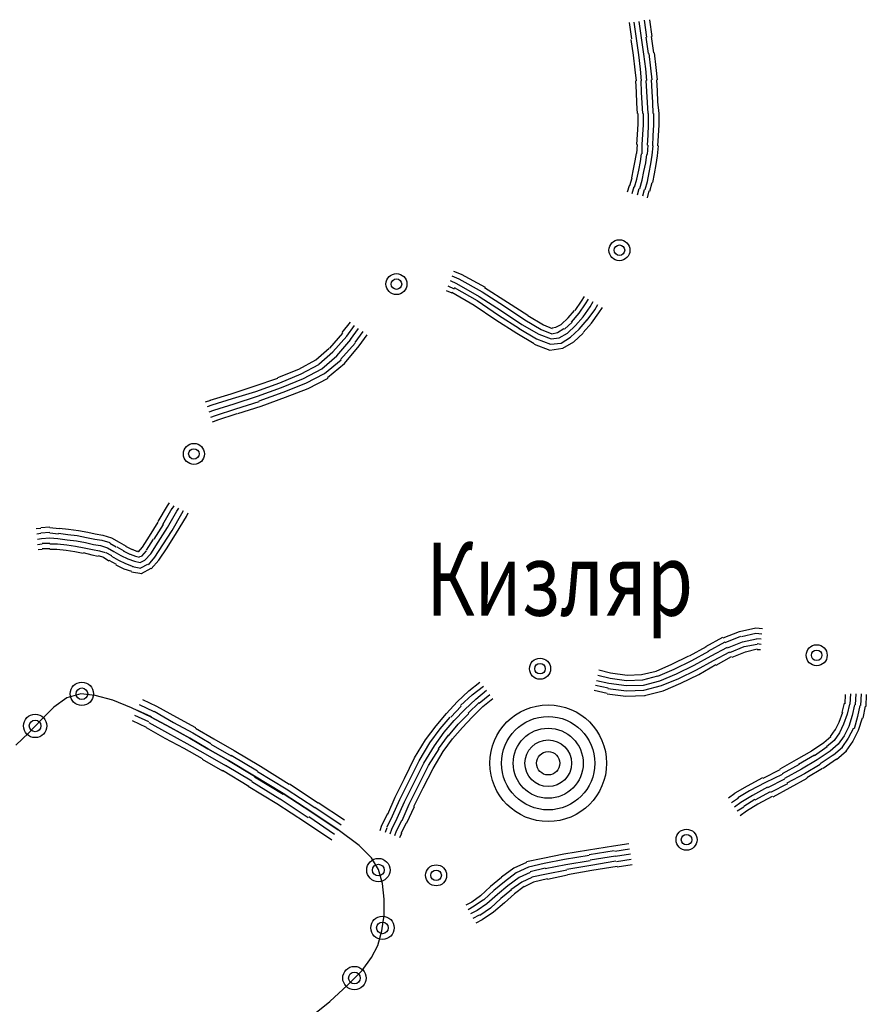
# Model space of a CAD drawing. Extents: x 8663254 to 8724539, y 4736239 to 4740814.
# Drawn here: x 8721720 to 8721771, y 4739995 to 4740054 of the extents above; entities that cross this region are included whole.
import ezdxf

# ---------------------------------------------------------------- set-up
doc = ezdxf.new("R2010")
doc.units = 0
doc.header["$MEASUREMENT"] = 0
doc.linetypes.add('CONTI', pattern=[0])
doc.layers.get('0').update_dxf_attribs({"linetype": 'CONTINUOUS'})
for name, color, linetype in [('NAD_MDEFAULT', 132, 'CONTI'), ('SIT_LDEFAULT', 132, 'CONTI'), ('USLZNDEFAULT', 7, 'CONTI')]:
    doc.layers.add(name, color=color, linetype=linetype)
doc.styles.add('SHRFT', font='TXT', dxfattribs={"width": 0.75})

# ---------------------------------------------------------------- blocks, each defined once
blk = doc.blocks.new('BL_983')
at = {"color": 0}
for radius in [1, 0.8, 0.6, 0.4, 0.2, 0]:
    blk.add_circle((0, 0), radius, dxfattribs=at)

msp = doc.modelspace()

# ---------------------------------------------------------------- linework, layer by layer
at = {"layer": 'SIT_LDEFAULT', "color": 32}
for p, q in [((8721757.183, 4740052.78), (8721757.044, 4740053.75)), ((8721757.495, 4740052.814), (8721757.356, 4740053.819)), ((8721757.807, 4740052.849), (8721757.668, 4740053.854)), ((8721756.594, 4740052.71), (8721756.455, 4740053.681)), ((8721756.871, 4740052.745), (8721756.732, 4740053.715)), ((8721756.698, 4740051.74), (8721756.559, 4740052.676)), ((8721757.01, 4740051.775), (8721756.871, 4740052.745)), ((8721757.321, 4740051.809), (8721757.183, 4740052.78)), ((8721757.599, 4740051.844), (8721757.46, 4740052.814)), ((8721757.91, 4740051.879), (8721757.772, 4740052.849)), ((8721756.802, 4740050.874), (8721756.698, 4740051.74)), ((8721757.114, 4740050.909), (8721757.01, 4740051.775)), ((8721757.425, 4740050.943), (8721757.321, 4740051.809)), ((8721757.737, 4740050.978), (8721757.633, 4740051.844)), ((8721758.049, 4740051.012), (8721757.945, 4740051.879)), ((8721756.871, 4740050.216), (8721756.802, 4740050.874)), ((8721757.183, 4740050.216), (8721757.114, 4740050.909)), ((8721757.495, 4740050.25), (8721757.425, 4740050.943)), ((8721757.807, 4740050.285), (8721757.737, 4740050.978)), ((8721758.118, 4740050.285), (8721758.049, 4740051.012)), ((8721757.495, 4740049.592), (8721757.46, 4740050.25)), ((8721757.807, 4740049.592), (8721757.772, 4740050.285)), ((8721758.118, 4740049.626), (8721758.084, 4740050.285)), ((8721756.871, 4740049.557), (8721756.836, 4740050.216)), ((8721757.183, 4740049.557), (8721757.148, 4740050.216)), ((8721756.906, 4740048.899), (8721756.871, 4740049.557)), ((8721757.217, 4740048.899), (8721757.183, 4740049.557)), ((8721757.529, 4740048.933), (8721757.495, 4740049.592)), ((8721757.841, 4740048.933), (8721757.807, 4740049.592)), ((8721758.153, 4740048.968), (8721758.118, 4740049.626)), ((8721756.94, 4740048.275), (8721756.906, 4740048.899)), ((8721757.252, 4740048.275), (8721757.217, 4740048.899)), ((8721757.564, 4740048.275), (8721757.529, 4740048.933)), ((8721757.876, 4740048.275), (8721757.841, 4740048.933)), ((8721758.222, 4740048.275), (8721758.153, 4740048.968)), ((8721756.975, 4740047.617), (8721756.975, 4740048.275)), ((8721757.287, 4740047.617), (8721757.287, 4740048.275)), ((8721757.599, 4740047.617), (8721757.599, 4740048.275)), ((8721757.91, 4740047.617), (8721757.91, 4740048.275)), ((8721758.222, 4740047.617), (8721758.222, 4740048.275)), ((8721756.94, 4740047.028), (8721756.975, 4740047.651)), ((8721757.252, 4740047.028), (8721757.287, 4740047.617)), ((8721757.564, 4740046.993), (8721757.599, 4740047.617)), ((8721757.876, 4740046.958), (8721757.91, 4740047.617)), ((8721758.188, 4740046.958), (8721758.222, 4740047.617)), ((8721756.906, 4740046.439), (8721756.94, 4740047.028)), ((8721757.217, 4740046.439), (8721757.252, 4740047.028)), ((8721757.529, 4740046.404), (8721757.564, 4740046.993)), ((8721757.841, 4740046.369), (8721757.876, 4740046.958)), ((8721758.153, 4740046.369), (8721758.188, 4740046.958)), ((8721756.906, 4740045.919), (8721756.94, 4740046.439)), ((8721757.217, 4740045.884), (8721757.217, 4740046.439)), ((8721757.529, 4740045.85), (8721757.564, 4740046.404)), ((8721757.807, 4740045.815), (8721757.876, 4740046.369)), ((8721758.118, 4740045.78), (8721758.188, 4740046.369)), ((8721756.802, 4740045.468), (8721756.871, 4740045.919)), ((8721757.114, 4740045.434), (8721757.183, 4740045.884)), ((8721757.425, 4740045.365), (8721757.495, 4740045.85)), ((8721757.737, 4740045.295), (8721757.807, 4740045.815)), ((8721758.049, 4740045.261), (8721758.118, 4740045.78)), ((8721756.594, 4740044.464), (8721756.698, 4740044.983)), ((8721756.698, 4740044.983), (8721756.802, 4740045.468)), ((8721757.01, 4740044.914), (8721757.114, 4740045.434)), ((8721757.321, 4740044.845), (8721757.425, 4740045.365)), ((8721757.633, 4740044.775), (8721757.737, 4740045.295)), ((8721757.945, 4740044.706), (8721758.049, 4740045.261)), ((8721756.49, 4740044.013), (8721756.628, 4740044.464)), ((8721756.767, 4740043.909), (8721756.906, 4740044.394)), ((8721756.906, 4740044.394), (8721757.01, 4740044.914)), ((8721757.217, 4740044.325), (8721757.321, 4740044.845)), ((8721757.529, 4740044.256), (8721757.633, 4740044.775)), ((8721757.841, 4740044.186), (8721757.945, 4740044.706)), ((8721756.351, 4740043.632), (8721756.455, 4740044.013)), ((8721756.628, 4740043.528), (8721756.732, 4740043.944)), ((8721756.94, 4740043.459), (8721757.044, 4740043.84)), ((8721757.079, 4740043.84), (8721757.217, 4740044.325)), ((8721757.391, 4740043.771), (8721757.529, 4740044.256)), ((8721757.668, 4740043.667), (8721757.807, 4740044.186)), ((8721757.252, 4740043.389), (8721757.356, 4740043.771)), ((8721757.529, 4740043.286), (8721757.633, 4740043.701)), ((8721745.922, 4740038.642), (8721746.337, 4740038.469)), ((8721746.026, 4740038.92), (8721746.476, 4740038.746)), ((8721746.476, 4740038.746), (8721747.897, 4740037.984)), ((8721745.679, 4740038.053), (8721746.06, 4740037.88)), ((8721745.818, 4740038.365), (8721746.199, 4740038.192)), ((8721746.199, 4740038.192), (8721747.55, 4740037.43)), ((8721746.337, 4740038.469), (8721747.723, 4740037.707)), ((8721745.575, 4740037.776), (8721745.922, 4740037.638)), ((8721745.922, 4740037.672), (8721747.238, 4740036.91)), ((8721746.06, 4740037.949), (8721747.412, 4740037.187)), ((8721747.55, 4740037.43), (8721748.867, 4740036.563)), ((8721747.723, 4740037.707), (8721749.04, 4740036.841)), ((8721747.862, 4740037.949), (8721749.213, 4740037.083)), ((8721753.614, 4740037.152), (8721753.787, 4740037.43)), ((8721747.238, 4740036.91), (8721748.52, 4740036.044)), ((8721747.412, 4740037.187), (8721748.694, 4740036.321)), ((8721749.04, 4740036.841), (8721750.253, 4740036.044)), ((8721749.213, 4740037.083), (8721750.426, 4740036.321)), ((8721753.233, 4740036.598), (8721753.614, 4740037.152)), ((8721753.475, 4740036.425), (8721753.856, 4740036.979)), ((8721753.718, 4740036.217), (8721754.134, 4740036.806)), ((8721753.856, 4740036.979), (8721754.03, 4740037.256)), ((8721754.134, 4740036.806), (8721754.307, 4740037.118)), ((8721754.411, 4740036.633), (8721754.584, 4740036.945)), ((8721748.694, 4740036.321), (8721749.941, 4740035.524)), ((8721748.867, 4740036.563), (8721750.08, 4740035.766)), ((8721750.426, 4740036.286), (8721751.362, 4740035.732)), ((8721752.817, 4740036.148), (8721753.198, 4740036.598)), ((8721753.025, 4740035.905), (8721753.475, 4740036.425)), ((8721753.267, 4740035.697), (8721753.718, 4740036.217)), ((8721753.96, 4740036.009), (8721754.411, 4740036.633)), ((8721754.203, 4740035.836), (8721754.653, 4740036.459)), ((8721754.653, 4740036.459), (8721754.861, 4740036.771)), ((8721739.407, 4740035.281), (8721739.892, 4740035.905)), ((8721739.685, 4740035.073), (8721740.135, 4740035.697)), ((8721748.52, 4740036.044), (8721749.768, 4740035.247)), ((8721750.08, 4740035.766), (8721751.084, 4740035.177)), ((8721750.253, 4740036.044), (8721751.223, 4740035.455)), ((8721751.362, 4740035.732), (8721751.881, 4740035.524)), ((8721752.089, 4740035.593), (8721752.401, 4740035.766)), ((8721752.401, 4740035.766), (8721752.817, 4740036.148)), ((8721752.609, 4740035.489), (8721753.059, 4740035.905)), ((8721752.782, 4740035.247), (8721753.267, 4740035.697)), ((8721753.475, 4740035.489), (8721753.96, 4740036.044)), ((8721753.718, 4740035.281), (8721754.203, 4740035.836)), ((8721738.68, 4740034.346), (8721739.442, 4740035.247)), ((8721738.853, 4740034.138), (8721739.685, 4740035.073)), ((8721739.892, 4740034.866), (8721740.378, 4740035.524)), ((8721740.17, 4740034.692), (8721740.655, 4740035.351)), ((8721740.412, 4740034.484), (8721740.897, 4740035.143)), ((8721749.768, 4740035.247), (8721750.807, 4740034.623)), ((8721749.906, 4740035.524), (8721750.946, 4740034.9)), ((8721751.084, 4740035.177), (8721751.812, 4740034.9)), ((8721751.223, 4740035.455), (8721751.847, 4740035.212)), ((8721751.847, 4740035.212), (8721752.193, 4740035.281)), ((8721751.881, 4740035.559), (8721752.089, 4740035.593)), ((8721752.193, 4740035.281), (8721752.574, 4740035.524)), ((8721752.297, 4740034.97), (8721752.782, 4740035.247)), ((8721752.956, 4740035.004), (8721753.475, 4740035.489)), ((8721753.163, 4740034.727), (8721753.718, 4740035.247)), ((8721739.096, 4740033.895), (8721739.927, 4740034.866)), ((8721739.303, 4740033.687), (8721740.17, 4740034.658)), ((8721739.546, 4740033.445), (8721740.412, 4740034.484)), ((8721750.807, 4740034.588), (8721751.743, 4740034.242)), ((8721750.946, 4740034.9), (8721751.777, 4740034.588)), ((8721751.777, 4740034.588), (8721752.401, 4740034.658)), ((8721751.812, 4740034.9), (8721752.297, 4740034.97)), ((8721752.401, 4740034.658), (8721752.956, 4740035.004)), ((8721752.505, 4740034.346), (8721753.163, 4740034.727)), ((8721737.848, 4740033.653), (8721738.645, 4740034.346)), ((8721738.021, 4740033.41), (8721738.853, 4740034.138)), ((8721738.195, 4740033.133), (8721739.096, 4740033.895)), ((8721751.743, 4740034.242), (8721752.505, 4740034.346)), ((8721736.843, 4740033.098), (8721737.848, 4740033.653)), ((8721736.982, 4740032.821), (8721738.021, 4740033.376)), ((8721738.368, 4740032.856), (8721739.338, 4740033.653)), ((8721738.541, 4740032.613), (8721739.546, 4740033.445)), ((8721735.596, 4740032.613), (8721736.843, 4740033.098)), ((8721735.7, 4740032.301), (8721736.982, 4740032.821)), ((8721737.12, 4740032.544), (8721738.195, 4740033.133)), ((8721737.259, 4740032.267), (8721738.368, 4740032.856)), ((8721734.175, 4740032.094), (8721735.596, 4740032.579)), ((8721734.279, 4740031.782), (8721735.7, 4740032.301)), ((8721735.804, 4740032.024), (8721737.12, 4740032.544)), ((8721735.908, 4740031.747), (8721737.259, 4740032.267)), ((8721737.398, 4740031.955), (8721738.576, 4740032.579)), ((8721731.576, 4740031.262), (8721732.824, 4740031.643)), ((8721732.824, 4740031.643), (8721734.175, 4740032.094)), ((8721732.893, 4740031.366), (8721734.279, 4740031.782)), ((8721734.383, 4740031.505), (8721735.804, 4740032.024)), ((8721734.487, 4740031.227), (8721735.908, 4740031.747)), ((8721736.046, 4740031.435), (8721737.398, 4740031.955)), ((8721731.299, 4740031.158), (8721731.611, 4740031.262)), ((8721731.403, 4740030.881), (8721731.68, 4740030.985)), ((8721731.68, 4740030.985), (8721732.893, 4740031.366)), ((8721731.784, 4740030.673), (8721732.997, 4740031.054)), ((8721732.997, 4740031.054), (8721734.383, 4740031.505)), ((8721733.101, 4740030.742), (8721734.487, 4740031.193)), ((8721734.591, 4740030.915), (8721736.046, 4740031.435)), ((8721731.507, 4740030.569), (8721731.784, 4740030.673)), ((8721731.611, 4740030.257), (8721731.888, 4740030.361)), ((8721731.888, 4740030.361), (8721733.101, 4740030.742)), ((8721731.958, 4740030.084), (8721733.17, 4740030.465)), ((8721733.205, 4740030.465), (8721734.591, 4740030.915)), ((8721731.715, 4740029.98), (8721731.992, 4740030.084)), ((8721729.047, 4740024.99), (8721729.151, 4740025.164)), ((8721728.493, 4740024.055), (8721729.047, 4740024.99)), ((8721728.77, 4740023.882), (8721729.324, 4740024.852)), ((8721729.047, 4740023.708), (8721729.601, 4740024.678)), ((8721729.324, 4740024.817), (8721729.428, 4740024.99)), ((8721729.324, 4740023.535), (8721729.879, 4740024.54)), ((8721729.601, 4740024.678), (8721729.705, 4740024.852)), ((8721729.879, 4740024.54), (8721729.983, 4740024.713)), ((8721730.156, 4740024.367), (8721730.26, 4740024.575)), ((8721727.973, 4740023.189), (8721728.493, 4740024.02)), ((8721729.567, 4740023.396), (8721730.156, 4740024.367)), ((8721721.251, 4740023.639), (8721721.528, 4740023.674)), ((8721721.285, 4740023.327), (8721721.528, 4740023.362)), ((8721721.528, 4740023.708), (8721722.048, 4740023.743)), ((8721721.528, 4740023.396), (8721722.048, 4740023.431)), ((8721722.048, 4740023.708), (8721722.602, 4740023.639)), ((8721722.048, 4740023.396), (8721722.567, 4740023.327)), ((8721722.567, 4740023.362), (8721723.122, 4740023.292)), ((8721722.602, 4740023.674), (8721723.157, 4740023.604)), ((8721723.157, 4740023.604), (8721723.746, 4740023.535)), ((8721723.746, 4740023.535), (8721724.3, 4740023.431)), ((8721724.3, 4740023.431), (8721724.75, 4740023.327)), ((8721728.25, 4740023.015), (8721728.804, 4740023.882)), ((8721728.493, 4740022.842), (8721729.047, 4740023.708)), ((8721728.77, 4740022.669), (8721729.324, 4740023.535)), ((8721729.012, 4740022.496), (8721729.567, 4740023.396)), ((8721721.32, 4740023.015), (8721721.563, 4740023.05)), ((8721721.563, 4740023.05), (8721722.048, 4740023.085)), ((8721721.597, 4740022.773), (8721722.048, 4740022.773)), ((8721722.048, 4740023.085), (8721722.533, 4740023.05)), ((8721722.533, 4740023.05), (8721723.087, 4740022.981)), ((8721723.087, 4740022.981), (8721723.642, 4740022.911)), ((8721723.122, 4740023.292), (8721723.676, 4740023.223)), ((8721723.642, 4740022.911), (8721724.161, 4740022.807)), ((8721723.676, 4740023.223), (8721724.231, 4740023.119)), ((8721724.161, 4740022.807), (8721724.646, 4740022.703)), ((8721724.231, 4740023.119), (8721724.716, 4740023.015)), ((8721724.716, 4740023.015), (8721725.132, 4740022.946)), ((8721724.75, 4740023.327), (8721725.201, 4740023.258)), ((8721725.132, 4740022.946), (8721725.617, 4740022.807)), ((8721725.201, 4740023.258), (8721725.721, 4740023.085)), ((8721725.617, 4740022.773), (8721725.998, 4740022.565)), ((8721725.721, 4740023.085), (8721726.171, 4740022.842)), ((8721726.171, 4740022.842), (8721726.587, 4740022.599)), ((8721727.557, 4740022.53), (8721727.973, 4740023.189)), ((8721727.8, 4740022.357), (8721728.215, 4740023.015)), ((8721728.042, 4740022.149), (8721728.493, 4740022.842)), ((8721721.32, 4740022.703), (8721721.597, 4740022.738)), ((8721721.355, 4740022.392), (8721721.597, 4740022.426)), ((8721721.597, 4740022.461), (8721722.048, 4740022.461)), ((8721722.048, 4740022.738), (8721722.498, 4740022.738)), ((8721722.048, 4740022.426), (8721722.464, 4740022.426)), ((8721722.464, 4740022.426), (8721723.018, 4740022.357)), ((8721722.498, 4740022.738), (8721723.053, 4740022.669)), ((8721723.018, 4740022.357), (8721723.538, 4740022.288)), ((8721723.053, 4740022.669), (8721723.572, 4740022.599)), ((8721723.538, 4740022.288), (8721724.023, 4740022.184)), ((8721723.572, 4740022.599), (8721724.092, 4740022.496)), ((8721724.023, 4740022.218), (8721724.543, 4740022.08)), ((8721724.092, 4740022.496), (8721724.577, 4740022.392)), ((8721724.577, 4740022.392), (8721724.993, 4740022.322)), ((8721724.646, 4740022.703), (8721725.062, 4740022.634)), ((8721724.993, 4740022.322), (8721725.339, 4740022.218)), ((8721725.062, 4740022.634), (8721725.478, 4740022.496)), ((8721725.374, 4740022.218), (8721725.721, 4740022.045)), ((8721725.478, 4740022.496), (8721725.859, 4740022.288)), ((8721725.859, 4740022.288), (8721726.275, 4740022.045)), ((8721726.032, 4740022.565), (8721726.448, 4740022.322)), ((8721726.414, 4740022.322), (8721726.795, 4740022.114)), ((8721726.552, 4740022.599), (8721726.933, 4740022.392)), ((8721726.933, 4740022.426), (8721727.245, 4740022.288)), ((8721727.245, 4740022.322), (8721727.315, 4740022.288)), ((8721727.315, 4740022.253), (8721727.557, 4740022.53)), ((8721727.522, 4740022.01), (8721727.8, 4740022.322)), ((8721728.285, 4740021.941), (8721728.77, 4740022.669)), ((8721728.527, 4740021.768), (8721729.012, 4740022.496)), ((8721724.543, 4740022.08), (8721724.924, 4740022.01)), ((8721724.924, 4740022.045), (8721725.236, 4740021.941)), ((8721725.236, 4740021.941), (8721725.547, 4740021.733)), ((8721725.547, 4740021.768), (8721725.998, 4740021.525)), ((8721725.721, 4740022.01), (8721726.136, 4740021.768)), ((8721726.136, 4740021.768), (8721726.552, 4740021.56)), ((8721726.275, 4740022.045), (8721726.691, 4740021.837)), ((8721726.691, 4740021.837), (8721727.072, 4740021.699)), ((8721726.829, 4740022.114), (8721727.141, 4740022.01)), ((8721727.072, 4740021.699), (8721727.418, 4740021.629)), ((8721727.141, 4740022.01), (8721727.384, 4740021.941)), ((8721727.384, 4740021.976), (8721727.488, 4740022.01)), ((8721727.418, 4740021.629), (8721727.696, 4740021.768)), ((8721727.696, 4740021.768), (8721728.042, 4740022.149)), ((8721727.904, 4740021.491), (8721728.285, 4740021.941)), ((8721728.077, 4740021.248), (8721728.527, 4740021.768)), ((8721725.963, 4740021.491), (8721726.448, 4740021.248)), ((8721726.448, 4740021.248), (8721726.899, 4740021.11)), ((8721726.552, 4740021.56), (8721727.003, 4740021.387)), ((8721726.899, 4740021.075), (8721727.522, 4740020.971)), ((8721726.968, 4740021.387), (8721727.453, 4740021.283)), ((8721727.453, 4740021.317), (8721727.869, 4740021.525)), ((8721727.488, 4740020.971), (8721728.077, 4740021.283)), ((8721762.034, 4740017.159), (8721763.004, 4740017.541)), ((8721763.004, 4740017.541), (8721763.974, 4740017.748)), ((8721763.974, 4740017.748), (8721764.355, 4740017.714)), ((8721760.994, 4740016.64), (8721761.999, 4740017.194)), ((8721761.133, 4740016.362), (8721762.138, 4740016.917)), ((8721762.138, 4740016.882), (8721763.073, 4740017.263)), ((8721762.276, 4740016.57), (8721763.177, 4740016.917)), ((8721763.108, 4740017.229), (8721763.974, 4740017.437)), ((8721763.177, 4740016.917), (8721764.009, 4740017.09)), ((8721763.974, 4740017.437), (8721764.321, 4740017.402)), ((8721764.009, 4740017.125), (8721764.286, 4740017.09)), ((8721760.024, 4740016.085), (8721761.029, 4740016.64)), ((8721760.163, 4740015.808), (8721761.168, 4740016.362)), ((8721761.306, 4740016.085), (8721762.276, 4740016.605)), ((8721762.415, 4740016.293), (8721763.281, 4740016.64)), ((8721763.281, 4740016.64), (8721764.044, 4740016.778)), ((8721763.351, 4740016.328), (8721764.044, 4740016.501)), ((8721764.044, 4740016.813), (8721764.286, 4740016.778)), ((8721764.044, 4740016.466), (8721764.251, 4740016.466)), ((8721758.985, 4740015.6), (8721759.989, 4740016.085)), ((8721759.123, 4740015.288), (8721760.163, 4740015.808)), ((8721760.301, 4740015.531), (8721761.306, 4740016.085)), ((8721760.44, 4740015.254), (8721761.445, 4740015.808)), ((8721761.445, 4740015.808), (8721762.415, 4740016.328)), ((8721761.618, 4740015.531), (8721762.519, 4740016.051)), ((8721762.554, 4740016.016), (8721763.351, 4740016.328)), ((8721754.653, 4740015.254), (8721755.346, 4740015.08)), ((8721757.183, 4740014.976), (8721758.049, 4740015.184)), ((8721758.049, 4740015.184), (8721758.985, 4740015.6)), ((8721758.153, 4740014.873), (8721759.123, 4740015.288)), ((8721759.262, 4740015.011), (8721760.301, 4740015.531)), ((8721759.4, 4740014.734), (8721760.44, 4740015.254)), ((8721760.579, 4740014.976), (8721761.583, 4740015.566)), ((8721754.515, 4740014.63), (8721755.242, 4740014.457)), ((8721754.584, 4740014.942), (8721755.312, 4740014.769)), ((8721755.312, 4740014.769), (8721756.282, 4740014.63)), ((8721755.346, 4740015.08), (8721756.317, 4740014.942)), ((8721756.282, 4740014.63), (8721757.252, 4740014.665)), ((8721756.317, 4740014.942), (8721757.183, 4740014.976)), ((8721757.252, 4740014.665), (8721758.153, 4740014.907)), ((8721757.287, 4740014.353), (8721758.257, 4740014.595)), ((8721758.257, 4740014.595), (8721759.262, 4740015.011)), ((8721758.361, 4740014.318), (8721759.4, 4740014.734)), ((8721759.504, 4740014.457), (8721760.579, 4740014.976)), ((8721746.233, 4740013.348), (8721746.926, 4740014.006)), ((8721746.926, 4740014.006), (8721747.585, 4740014.526)), ((8721747.134, 4740013.764), (8721747.793, 4740014.283)), ((8721747.342, 4740013.521), (8721747.966, 4740014.041)), ((8721754.376, 4740014.041), (8721755.138, 4740013.868)), ((8721754.445, 4740014.353), (8721755.208, 4740014.18)), ((8721755.173, 4740014.145), (8721756.282, 4740014.006)), ((8721755.242, 4740014.457), (8721756.282, 4740014.318)), ((8721756.282, 4740014.318), (8721757.287, 4740014.353)), ((8721756.282, 4740014.006), (8721757.321, 4740014.041)), ((8721757.321, 4740014.041), (8721758.361, 4740014.318)), ((8721757.356, 4740013.729), (8721758.465, 4740014.006)), ((8721758.465, 4740014.006), (8721759.504, 4740014.457)), ((8721723.053, 4740013.59), (8721722.29, 4740013.036)), ((8721723.884, 4740013.833), (8721723.053, 4740013.59)), ((8721724.75, 4740013.729), (8721723.884, 4740013.833)), ((8721725.79, 4740013.452), (8721724.75, 4740013.729)), ((8721726.899, 4740013.001), (8721725.79, 4740013.452)), ((8721727.557, 4740013.487), (8721728.389, 4740013.105)), ((8721746.441, 4740013.14), (8721747.134, 4740013.764)), ((8721746.684, 4740012.897), (8721747.342, 4740013.521)), ((8721747.55, 4740013.279), (8721748.174, 4740013.798)), ((8721747.758, 4740013.071), (8721748.347, 4740013.556)), ((8721755.138, 4740013.833), (8721756.247, 4740013.694)), ((8721756.247, 4740013.694), (8721757.391, 4740013.729)), ((8721769.276, 4740013.798), (8721769.241, 4740013.244)), ((8721769.588, 4740013.833), (8721769.553, 4740013.209)), ((8721769.899, 4740013.833), (8721769.865, 4740013.175)), ((8721770.211, 4740013.833), (8721770.177, 4740013.14)), ((8721770.523, 4740013.798), (8721770.488, 4740013.071)), ((8721722.29, 4740013.036), (8721721.563, 4740012.308)), ((8721728.077, 4740012.447), (8721726.899, 4740013.001)), ((8721727.245, 4740012.863), (8721728.077, 4740012.482)), ((8721728.25, 4740012.759), (8721727.384, 4740013.175)), ((8721728.389, 4740013.105), (8721729.567, 4740012.447)), ((8721745.61, 4740012.655), (8721746.233, 4740013.348)), ((8721745.852, 4740012.447), (8721746.476, 4740013.105)), ((8721746.06, 4740012.239), (8721746.684, 4740012.897)), ((8721746.892, 4740012.69), (8721747.55, 4740013.313)), ((8721747.134, 4740012.447), (8721747.758, 4740013.071)), ((8721769.206, 4740013.279), (8721769.068, 4740012.724)), ((8721769.518, 4740013.209), (8721769.38, 4740012.62)), ((8721769.83, 4740013.175), (8721769.691, 4740012.551)), ((8721770.142, 4740013.14), (8721770.003, 4740012.482)), ((8721770.454, 4740013.105), (8721770.315, 4740012.378)), ((8721721.563, 4740012.308), (8721720.8, 4740011.511)), ((8721726.933, 4740012.239), (8721727.765, 4740011.858)), ((8721727.938, 4740012.17), (8721727.107, 4740012.551)), ((8721729.22, 4740011.823), (8721728.077, 4740012.447)), ((8721728.077, 4740012.447), (8721729.22, 4740011.823)), ((8721728.25, 4740012.794), (8721729.394, 4740012.135)), ((8721729.567, 4740012.447), (8721730.71, 4740011.823)), ((8721744.986, 4740011.927), (8721745.61, 4740012.655)), ((8721745.229, 4740011.754), (8721745.818, 4740012.447)), ((8721745.471, 4740011.546), (8721746.06, 4740012.239)), ((8721746.303, 4740012.031), (8721746.926, 4740012.655)), ((8721746.545, 4740011.823), (8721747.134, 4740012.447)), ((8721769.102, 4740012.724), (8721768.895, 4740012.135)), ((8721769.38, 4740012.62), (8721769.172, 4740012.031)), ((8721769.691, 4740012.551), (8721769.484, 4740011.893)), ((8721770.003, 4740012.482), (8721769.795, 4740011.754)), ((8721770.281, 4740012.378), (8721770.038, 4740011.65)), ((8721727.765, 4740011.823), (8721728.874, 4740011.2)), ((8721727.938, 4740012.135), (8721729.047, 4740011.511)), ((8721730.364, 4740011.2), (8721729.22, 4740011.823)), ((8721729.22, 4740011.823), (8721730.364, 4740011.2)), ((8721729.394, 4740012.135), (8721730.537, 4740011.511)), ((8721730.71, 4740011.789), (8721731.784, 4740011.165)), ((8721744.362, 4740011.096), (8721744.986, 4740011.927)), ((8721744.605, 4740010.922), (8721745.229, 4740011.754)), ((8721745.714, 4740011.338), (8721746.303, 4740012.031)), ((8721745.956, 4740011.165), (8721746.545, 4740011.823)), ((8721768.652, 4740011.685), (8721768.375, 4740011.304)), ((8721768.895, 4740012.135), (8721768.652, 4740011.65)), ((8721769.172, 4740012.031), (8721768.929, 4740011.511)), ((8721769.484, 4740011.893), (8721769.206, 4740011.338)), ((8721769.761, 4740011.789), (8721769.449, 4740011.2)), ((8721720.8, 4740011.511), (8721720.038, 4740010.784)), ((8721728.874, 4740011.2), (8721730.017, 4740010.611)), ((8721729.047, 4740011.511), (8721730.19, 4740010.888)), ((8721731.438, 4740010.576), (8721730.364, 4740011.2)), ((8721730.364, 4740011.2), (8721731.438, 4740010.576)), ((8721730.537, 4740011.511), (8721731.611, 4740010.888)), ((8721731.784, 4740011.165), (8721732.997, 4740010.472)), ((8721743.704, 4740010.022), (8721744.362, 4740011.096)), ((8721744.882, 4740010.749), (8721745.471, 4740011.546)), ((8721745.125, 4740010.576), (8721745.714, 4740011.373)), ((8721745.402, 4740010.403), (8721745.956, 4740011.165)), ((8721768.409, 4740011.269), (8721767.994, 4740010.922)), ((8721768.929, 4740011.511), (8721768.617, 4740011.061)), ((8721769.206, 4740011.338), (8721768.86, 4740010.853)), ((8721769.449, 4740011.2), (8721769.068, 4740010.645)), ((8721770.038, 4740011.65), (8721769.726, 4740011.026)), ((8721730.017, 4740010.611), (8721731.091, 4740009.987)), ((8721730.19, 4740010.888), (8721731.265, 4740010.264)), ((8721732.651, 4740009.883), (8721731.438, 4740010.576)), ((8721731.438, 4740010.576), (8721732.651, 4740009.883)), ((8721731.611, 4740010.853), (8721732.824, 4740010.16)), ((8721743.981, 4740009.848), (8721744.605, 4740010.922)), ((8721744.258, 4740009.71), (8721744.882, 4740010.749)), ((8721744.536, 4740009.571), (8721745.159, 4740010.576)), ((8721767.994, 4740010.922), (8721767.266, 4740010.437)), ((8721768.202, 4740010.68), (8721767.439, 4740010.16)), ((8721768.617, 4740011.061), (8721768.167, 4740010.68)), ((8721768.86, 4740010.853), (8721768.375, 4740010.437)), ((8721769.102, 4740010.645), (8721768.583, 4740010.195)), ((8721769.726, 4740011.026), (8721769.31, 4740010.437)), ((8721731.091, 4740009.952), (8721732.304, 4740009.259)), ((8721731.265, 4740010.264), (8721732.477, 4740009.571)), ((8721732.824, 4740010.195), (8721734.383, 4740009.259)), ((8721732.997, 4740010.472), (8721734.556, 4740009.536)), ((8721743.115, 4740008.809), (8721743.704, 4740010.022)), ((8721744.813, 4740009.398), (8721745.402, 4740010.403)), ((8721766.365, 4740009.918), (8721765.395, 4740009.363)), ((8721767.266, 4740010.437), (8721766.365, 4740009.918)), ((8721767.439, 4740010.195), (8721766.504, 4740009.64)), ((8721767.612, 4740009.918), (8721766.677, 4740009.363)), ((8721768.375, 4740010.437), (8721767.612, 4740009.918)), ((8721768.548, 4740010.195), (8721767.786, 4740009.675)), ((8721768.756, 4740009.952), (8721767.959, 4740009.398)), ((8721769.345, 4740010.437), (8721768.756, 4740009.918)), ((8721732.477, 4740009.606), (8721734.037, 4740008.67)), ((8721734.21, 4740008.947), (8721732.651, 4740009.883)), ((8721732.651, 4740009.883), (8721734.21, 4740008.947)), ((8721734.556, 4740009.536), (8721736.254, 4740008.462)), ((8721743.392, 4740008.67), (8721743.981, 4740009.848)), ((8721743.669, 4740008.532), (8721744.258, 4740009.71)), ((8721743.947, 4740008.393), (8721744.536, 4740009.571)), ((8721744.224, 4740008.254), (8721744.813, 4740009.398)), ((8721765.395, 4740009.329), (8721764.39, 4740008.809)), ((8721766.538, 4740009.64), (8721765.533, 4740009.086)), ((8721766.677, 4740009.363), (8721765.672, 4740008.809)), ((8721767.786, 4740009.64), (8721766.85, 4740009.086)), ((8721767.924, 4740009.398), (8721766.989, 4740008.843)), ((8721732.304, 4740009.294), (8721733.863, 4740008.358)), ((8721735.908, 4740007.908), (8721734.21, 4740008.947)), ((8721734.21, 4740008.913), (8721735.908, 4740007.873)), ((8721734.383, 4740009.225), (8721736.081, 4740008.185)), ((8721742.561, 4740007.7), (8721743.115, 4740008.809)), ((8721764.355, 4740008.843), (8721763.454, 4740008.358)), ((8721765.533, 4740009.051), (8721764.529, 4740008.566)), ((8721765.672, 4740008.774), (8721764.667, 4740008.254)), ((8721766.85, 4740009.086), (8721765.811, 4740008.532)), ((8721766.989, 4740008.809), (8721765.984, 4740008.254)), ((8721733.829, 4740008.358), (8721735.527, 4740007.319)), ((8721734.037, 4740008.636), (8721735.7, 4740007.596)), ((8721736.081, 4740008.185), (8721737.779, 4740007.076)), ((8721736.289, 4740008.497), (8721737.987, 4740007.353)), ((8721742.838, 4740007.561), (8721743.392, 4740008.67)), ((8721743.115, 4740007.423), (8721743.669, 4740008.532)), ((8721743.392, 4740007.284), (8721743.947, 4740008.393)), ((8721743.669, 4740007.146), (8721744.224, 4740008.254)), ((8721763.454, 4740008.358), (8721762.727, 4740007.943)), ((8721764.529, 4740008.566), (8721763.593, 4740008.081)), ((8721764.667, 4740008.289), (8721763.766, 4740007.804)), ((8721765.845, 4740008.497), (8721764.84, 4740007.977)), ((8721765.984, 4740008.254), (8721764.979, 4740007.7)), ((8721735.734, 4740007.596), (8721737.398, 4740006.487)), ((8721737.606, 4740006.799), (8721735.908, 4740007.908)), ((8721735.908, 4740007.908), (8721737.606, 4740006.799)), ((8721742.11, 4740006.695), (8721742.561, 4740007.7)), ((8721742.387, 4740006.591), (8721742.838, 4740007.561)), ((8721762.727, 4740007.908), (8721762.346, 4740007.631)), ((8721762.935, 4740007.631), (8721762.519, 4740007.353)), ((8721763.593, 4740008.081), (8721762.9, 4740007.665)), ((8721763.766, 4740007.804), (8721763.073, 4740007.388)), ((8721763.905, 4740007.561), (8721763.247, 4740007.146)), ((8721764.806, 4740008.012), (8721763.905, 4740007.527)), ((8721764.944, 4740007.735), (8721764.078, 4740007.284)), ((8721735.527, 4740007.319), (8721737.224, 4740006.21)), ((8721739.338, 4740006.037), (8721737.779, 4740007.076)), ((8721737.987, 4740007.388), (8721739.546, 4740006.349)), ((8721742.664, 4740006.453), (8721743.115, 4740007.423)), ((8721742.976, 4740006.314), (8721743.392, 4740007.284)), ((8721743.254, 4740006.175), (8721743.704, 4740007.146)), ((8721763.073, 4740007.388), (8721762.692, 4740007.111)), ((8721763.247, 4740007.111), (8721762.865, 4740006.868)), ((8721764.078, 4740007.284), (8721763.42, 4740006.868)), ((8721738.957, 4740005.482), (8721737.432, 4740006.522)), ((8721739.165, 4740005.76), (8721737.606, 4740006.799)), ((8721737.606, 4740006.799), (8721739.165, 4740005.76)), ((8721741.764, 4740006.037), (8721742.11, 4740006.73)), ((8721742.075, 4740005.933), (8721742.387, 4740006.591)), ((8721742.353, 4740005.794), (8721742.664, 4740006.453)), ((8721763.42, 4740006.868), (8721763.039, 4740006.591)), ((8721737.224, 4740006.21), (8721738.784, 4740005.171)), ((8721741.66, 4740005.725), (8721741.764, 4740006.037)), ((8721741.971, 4740005.621), (8721742.075, 4740005.898)), ((8721742.63, 4740005.69), (8721742.942, 4740006.314)), ((8721742.907, 4740005.552), (8721743.219, 4740006.175)), ((8721740.412, 4740004.824), (8721739.165, 4740005.76)), ((8721742.249, 4740005.517), (8721742.353, 4740005.794)), ((8721742.526, 4740005.413), (8721742.63, 4740005.69)), ((8721742.838, 4740005.309), (8721742.942, 4740005.552)), ((8721741.14, 4740004.096), (8721740.412, 4740004.824)), ((8721755.52, 4740004.789), (8721754.03, 4740004.547)), ((8721756.421, 4740004.928), (8721755.52, 4740004.789)), ((8721741.556, 4740003.403), (8721741.14, 4740004.096)), ((8721751.327, 4740004.062), (8721750.357, 4740003.854)), ((8721752.574, 4740004.304), (8721751.327, 4740004.062)), ((8721754.03, 4740004.547), (8721752.574, 4740004.304)), ((8721754.064, 4740004.235), (8721752.609, 4740003.992)), ((8721755.554, 4740004.512), (8721754.064, 4740004.27)), ((8721755.624, 4740004.2), (8721754.134, 4740003.958)), ((8721756.455, 4740004.616), (8721755.589, 4740004.478)), ((8721756.524, 4740004.304), (8721755.624, 4740004.166)), ((8721749.594, 4740003.473), (8721748.867, 4740002.953)), ((8721750.357, 4740003.819), (8721749.594, 4740003.473)), ((8721750.461, 4740003.542), (8721749.733, 4740003.195)), ((8721751.396, 4740003.75), (8721750.461, 4740003.542)), ((8721751.466, 4740003.473), (8721750.565, 4740003.265)), ((8721752.609, 4740003.992), (8721751.396, 4740003.75)), ((8721752.678, 4740003.681), (8721751.466, 4740003.438)), ((8721754.134, 4740003.923), (8721752.678, 4740003.681)), ((8721754.168, 4740003.646), (8721752.748, 4740003.403)), ((8721755.658, 4740003.888), (8721754.168, 4740003.646)), ((8721755.728, 4740003.577), (8721754.238, 4740003.334)), ((8721756.559, 4740003.992), (8721755.693, 4740003.854)), ((8721756.628, 4740003.681), (8721755.728, 4740003.542)), ((8721741.798, 4740002.572), (8721741.556, 4740003.403)), ((8721748.867, 4740002.918), (8721748.208, 4740002.399)), ((8721749.733, 4740003.195), (8721749.04, 4740002.676)), ((8721749.906, 4740002.918), (8721749.248, 4740002.433)), ((8721750.565, 4740003.23), (8721749.906, 4740002.918)), ((8721750.669, 4740002.918), (8721750.08, 4740002.641)), ((8721751.535, 4740003.126), (8721750.669, 4740002.953)), ((8721752.748, 4740003.369), (8721751.535, 4740003.126)), ((8721752.782, 4740003.057), (8721751.604, 4740002.814)), ((8721754.238, 4740003.334), (8721752.782, 4740003.092)), ((8721741.902, 4740001.636), (8721741.798, 4740002.572)), ((8721748.208, 4740002.399), (8721747.619, 4740001.844)), ((8721749.04, 4740002.676), (8721748.416, 4740002.156)), ((8721749.248, 4740002.433), (8721748.624, 4740001.913)), ((8721750.08, 4740002.641), (8721749.421, 4740002.191)), ((8721750.218, 4740002.399), (8721749.629, 4740001.948)), ((8721750.773, 4740002.641), (8721750.218, 4740002.364)), ((8721751.604, 4740002.849), (8721750.773, 4740002.641)), ((8721747.619, 4740001.844), (8721747.1, 4740001.463)), ((8721748.416, 4740002.156), (8721747.827, 4740001.602)), ((8721748.624, 4740001.913), (8721748.001, 4740001.359)), ((8721749.456, 4740002.191), (8721748.832, 4740001.671)), ((8721749.629, 4740001.948), (8721749.04, 4740001.428)), ((8721741.902, 4740000.701), (8721741.902, 4740001.636)), ((8721747.1, 4740001.463), (8721746.753, 4740001.29)), ((8721747.238, 4740001.22), (8721746.892, 4740001.013)), ((8721747.793, 4740001.602), (8721747.238, 4740001.22)), ((8721748.001, 4740001.359), (8721747.412, 4740000.978)), ((8721748.832, 4740001.671), (8721748.208, 4740001.116)), ((8721749.04, 4740001.428), (8721748.382, 4740000.874)), ((8721741.764, 4739999.765), (8721741.902, 4740000.701)), ((8721747.412, 4740000.978), (8721747.03, 4740000.77)), ((8721747.55, 4740000.701), (8721747.169, 4740000.493)), ((8721748.208, 4740001.116), (8721747.585, 4740000.666)), ((8721748.382, 4740000.874), (8721747.723, 4740000.423)), ((8721747.723, 4740000.423), (8721747.342, 4740000.216)), ((8721741.521, 4739998.899), (8721741.764, 4739999.765)), ((8721741.14, 4739998.171), (8721741.521, 4739998.899)), ((8721740.585, 4739997.409), (8721741.14, 4739998.171)), ((8721739.719, 4739996.543), (8721740.585, 4739997.409)), ((8721738.68, 4739995.572), (8721739.719, 4739996.543)), ((8721737.467, 4739994.602), (8721738.68, 4739995.572))]:
    msp.add_line(p, q, dxfattribs=at)
for centre, radius in [((8721755.866, 4740040.167), 0.624), ((8721755.866, 4740040.167), 0.312), ((8721742.63, 4740038.157), 0.624), ((8721742.63, 4740038.157), 0.312), ((8721730.606, 4740028.074), 0.624), ((8721730.606, 4740028.074), 0.312), ((8721767.578, 4740016.12), 0.624), ((8721767.578, 4740016.12), 0.312), ((8721751.154, 4740015.323), 0.624), ((8721751.154, 4740015.323), 0.312), ((8721723.953, 4740013.833), 0.693), ((8721723.953, 4740013.833), 0.347), ((8721723.953, 4740013.833), 0), ((8721721.181, 4740011.927), 0.693), ((8721721.181, 4740011.927), 0.347), ((8721721.181, 4740011.927), 0), ((8721759.851, 4740005.171), 0.624), ((8721759.851, 4740005.171), 0.312), ((8721741.556, 4740003.369), 0.693), ((8721741.556, 4740003.369), 0.347), ((8721744.986, 4740003.057), 0.624), ((8721741.556, 4740003.369), 0), ((8721744.986, 4740003.057), 0.312), ((8721741.798, 4739999.938), 0.693), ((8721741.798, 4739999.938), 0.347), ((8721741.798, 4739999.938), 0), ((8721740.135, 4739996.958), 0.693), ((8721740.135, 4739996.958), 0.347), ((8721740.135, 4739996.958), 0)]:
    msp.add_circle(centre, radius, dxfattribs=at)

# ---------------------------------------------------------------- block references
at = {"layer": 'USLZNDEFAULT', "color": 172, "xscale": 3.464999999850988, "yscale": 3.464999999850988, "zscale": 3.465}
msp.add_blockref('BL_983', (8721751.639, 4740009.71), dxfattribs=at)

# ---------------------------------------------------------------- texts
at = {"layer": 'NAD_MDEFAULT', "color": 172, "style": 'SHRFT', "width": 0.75}
msp.add_text('Кизляр', height=4.3313, dxfattribs=at).set_placement((8721744.397, 4740018.476))

doc.saveas('drawing.dxf')
